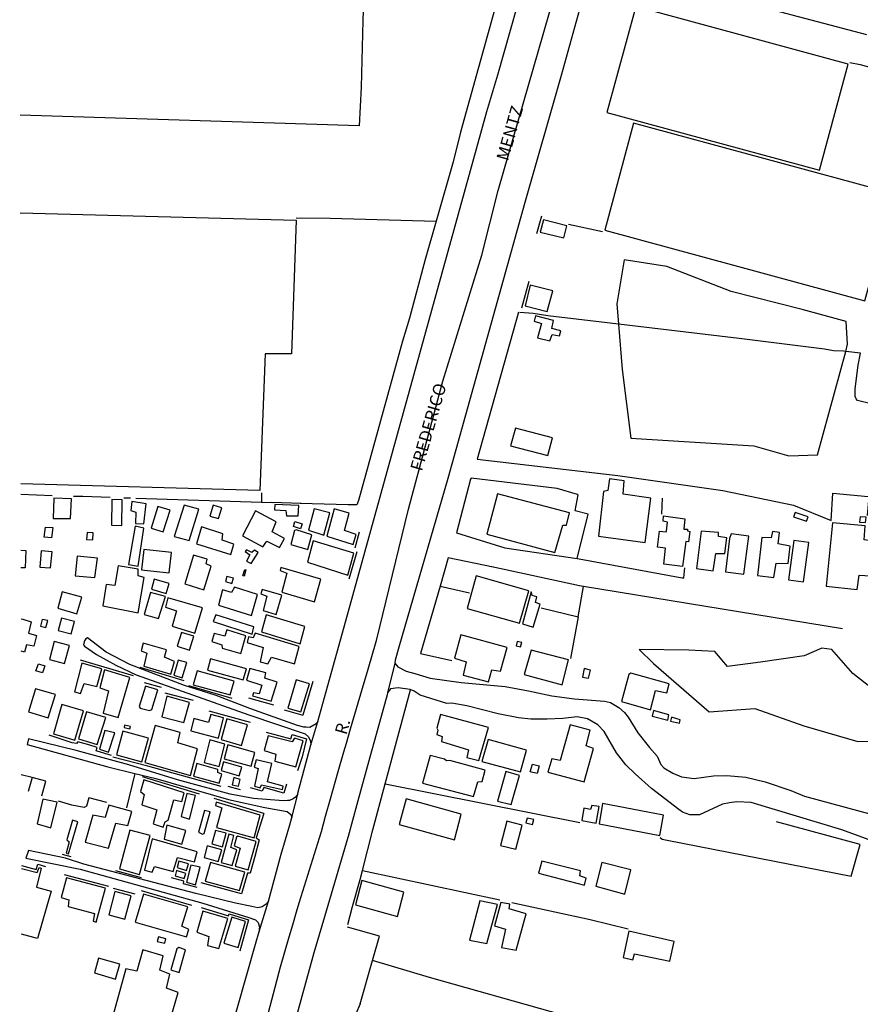
# Model space of a CAD drawing. Units: millimetres. Extents: x 180563 to 185526, y 1679818 to 1682911.
# Drawn here: x 180699 to 180870, y 1681209 to 1681409 of the extents above; entities that cross this region are included whole.
import ezdxf
from ezdxf.enums import TextEntityAlignment as Align

# ---------------------------------------------------------------- set-up
doc = ezdxf.new("R2010")
doc.units = ezdxf.units.MM
doc.header["$LTSCALE"] = 5
doc.header["$PDMODE"] = 2
doc.header["$PDSIZE"] = 5
doc.layers.add('Cotas_Coordenadas', color=7, linetype='Continuous', lineweight=20)
for name, color, linetype in [('V-BANHADO', 102, 'Continuous'), ('V-EDIFICACAO', 11, 'Continuous'), ('V-LOTE', 1, 'Continuous'), ('V-NOME_DOS_LOGRADOUROS', 41, 'Continuous'), ('V-QUADRA', 240, 'Continuous'), ('V-REFERENCIA', 94, 'Continuous'), ('V-TESTADA', 191, 'Continuous'), ('V-VALETA', 173, 'Continuous')]:
    doc.layers.add(name, color=color, linetype=linetype)
doc.layers.add('V-EIXO_DE_LOGRADOURO', color=3, linetype='Continuous', plot=False)
doc.styles.get("Standard").update_dxf_attribs({"font": 'ARIAL.TTF'})
doc.dimstyles.new('ISO-25', dxfattribs={"dimtxt": 2.5, "dimasz": 2.5, "dimexe": 1.25, "dimexo": 0.625, "dimgap": 1, "dimtad": 1, "dimtxsty": 'Standard', "dimblk": 'OBLIQUE', "dimcen": 0, "dimadec": 0, "dimazin": 0, "dimtfac": 1, "dimtmove": 0, "dimatfit": 3, "dimfxl": 1, "dimarcsym": 0})

# ---------------------------------------------------------------- blocks, each defined once
blk = doc.blocks.new('_Oblique')
at = {"color": 0, "lineweight": -2}
blk.add_line((-0.5, -0.5), (0.5, 0.5), dxfattribs=at)
blk = doc.blocks.new('*D471')
at = {"layer": 'Cotas_Coordenadas', "color": 0, "lineweight": -2}
blk.add_line((180868.53, 1681466.88), (180875.02, 1681478.92), dxfattribs=at)
at = {"layer": 'Defpoints', "color": 0}
for p in [(180875.02, 1681478.92), (180813.32, 1681364.5)]:
    blk.add_point(p, dxfattribs=at)
at = {"layer": 'Cotas_Coordenadas', "color": 0, "lineweight": -2, "xscale": 2.5, "yscale": 2.5, "zscale": 2.5, "rotation": 61.66485746767917}
blk.add_blockref('_Oblique', (180875.02, 1681478.92), dxfattribs=at)
at = {"layer": 'Cotas_Coordenadas', "color": 0, "insert": (180868.72, 1681471.5), "char_height": 2, "attachment_point": 5, "rotation": 61.6649}
blk.add_mtext('R130', dxfattribs=at)
blk = doc.blocks.new('*D472')
at = {"layer": 'Cotas_Coordenadas', "color": 0, "lineweight": -2}
blk.add_line((180861.62, 1681445.5), (180868.63, 1681457.27), dxfattribs=at)
at = {"layer": 'Defpoints', "color": 0}
for p in [(180868.63, 1681457.27), (180813.32, 1681364.5)]:
    blk.add_point(p, dxfattribs=at)
at = {"layer": 'Cotas_Coordenadas', "color": 0, "lineweight": -2, "xscale": 2.5, "yscale": 2.5, "zscale": 2.5, "rotation": 59.19695798971395}
blk.add_blockref('_Oblique', (180868.63, 1681457.27), dxfattribs=at)
at = {"layer": 'Cotas_Coordenadas', "color": 0, "insert": (180862.01, 1681450.12), "char_height": 2, "attachment_point": 5, "rotation": 59.197}
blk.add_mtext('R108', dxfattribs=at)

msp = doc.modelspace()

# ---------------------------------------------------------------- linework, layer by layer
at = {"layer": 'V-BANHADO'}
msp.add_lwpolyline([(180848.12, 1681322.61), (180855.28, 1681320.61), (180861.11, 1681320.78), (180866.8, 1681341.8), (180866.8, 1681341.8), (180867.19, 1681343.25), (180866.87, 1681347.84), (180857.96, 1681350.32), (180843.55, 1681353.98), (180830.47, 1681359.06), (180821.81, 1681360.4), (180820.31, 1681351.49), (180820.65, 1681347.31), (180820.65, 1681347.31), (180821.39, 1681338.09), (180823.14, 1681324.19), (180848.12, 1681322.61)], close=True, dxfattribs=at)
msp.add_lwpolyline([(180872.33, 1681273.16), (180868.28, 1681276.39), (180864, 1681281.26), (180861.97, 1681281.49), (180858.37, 1681279.99), (180849.51, 1681278.64), (180842.83, 1681277.81), (180840.24, 1681280.87), (180834.92, 1681281.14), (180824.84, 1681281.22), (180827.75, 1681278.39), (180839.08, 1681268.57), (180848.32, 1681269.24), (180858.31, 1681265.74), (180869.3, 1681262.58), (180869.3, 1681262.58), (180879.79, 1681262.75)], dxfattribs=at)
at = {"layer": 'V-EDIFICACAO'}
for points in [[(180699.07, 1681442.98), (180769.84, 1681440.44), (180768.74, 1681408.98), (180768.42, 1681395.48), (180768, 1681387.59), (180699.16, 1681389.78)], [(180699.19, 1681369.92), (180755.18, 1681368.46), (180754.25, 1681341.31), (180748.89, 1681341.33), (180747.83, 1681313.54), (180699.29, 1681314.87)], [(180699.31, 1681301.4), (180700.29, 1681301.37), (180700.18, 1681297.85), (180699.32, 1681297.86)], [(180699.35, 1681287.46), (180699.68, 1681287.4), (180701.42, 1681286.89), (180700.87, 1681284.58), (180702.47, 1681284.12), (180701.91, 1681281.91), (180700.47, 1681282.16), (180700.06, 1681280.71), (180699.35, 1681280.9)], [(180699.43, 1681236.74), (180702.63, 1681235.94), (180703.05, 1681236.95), (180703.45, 1681236.86), (180702.49, 1681233), (180705.46, 1681232.13), (180702.71, 1681222.55), (180699.45, 1681223.43)]]:
    msp.add_lwpolyline(points, dxfattribs=at)
for points in [[(180867.31, 1681400.12), (180824.18, 1681411.84), (180818.32, 1681390.33), (180861.46, 1681378.62), (180867.31, 1681400.12)], [(180876.64, 1681373.81), (180823.74, 1681388.18), (180817.86, 1681366.42), (180870.72, 1681352.06), (180876.64, 1681373.81)], [(180809.55, 1681364.86), (180810.15, 1681367.29), (180805.42, 1681368.55), (180804.76, 1681366.03), (180809.55, 1681364.86)], [(180807.35, 1681354.13), (180802.74, 1681355.23), (180801.69, 1681351.07), (180806.21, 1681349.92), (180807.35, 1681354.13)], [(180808.66, 1681344.99), (180808.95, 1681345.94), (180807.11, 1681346.45), (180807.45, 1681348.04), (180803.82, 1681348.99), (180803.54, 1681347.96), (180805.03, 1681347.45), (180804.24, 1681344.56), (180806.73, 1681343.96), (180807.17, 1681345.22), (180808.66, 1681344.99)], [(180807.29, 1681324.21), (180799.75, 1681326.18), (180798.75, 1681322.61), (180806.32, 1681320.67), (180807.29, 1681324.21)], [(180826.08, 1681302.99), (180827.23, 1681311.98), (180821.6, 1681312.79), (180821.83, 1681315.52), (180818.83, 1681315.91), (180818.52, 1681313.52), (180817.64, 1681313.34), (180816.59, 1681304.28), (180826.08, 1681302.99)], [(180810.09, 1681306.47), (180810.74, 1681309), (180796.13, 1681312.84), (180793.92, 1681304.69), (180807.71, 1681300.98), (180809.39, 1681306.52), (180810.09, 1681306.47)], [(180709.6, 1681311.86), (180705.97, 1681311.97), (180705.88, 1681307.84), (180709.4, 1681307.88), (180709.6, 1681311.86)], [(180719.79, 1681306.42), (180719.86, 1681311.65), (180717.78, 1681311.72), (180717.68, 1681306.51), (180719.79, 1681306.42)], [(180722.57, 1681306.82), (180724.3, 1681306.77), (180724.72, 1681310.85), (180721.86, 1681311.3), (180721.67, 1681309.47), (180722.64, 1681309.17), (180722.57, 1681306.82)], [(180735.47, 1681309.74), (180732.46, 1681310.57), (180730.47, 1681304.18), (180733.49, 1681303.37), (180735.47, 1681309.74)], [(180740.11, 1681310.01), (180738.35, 1681310.57), (180737.68, 1681308.33), (180739.44, 1681307.84), (180740.11, 1681310.01)], [(180755.62, 1681308.39), (180755.76, 1681310.5), (180750.91, 1681310.67), (180750.8, 1681309.64), (180753.13, 1681309.46), (180753.26, 1681308.42), (180755.62, 1681308.39)], [(180729.63, 1681309.58), (180727.09, 1681310.31), (180725.75, 1681305.87), (180728.22, 1681305.13), (180729.63, 1681309.58)], [(180752.83, 1681303.8), (180750.34, 1681305.14), (180751.17, 1681307.21), (180746.97, 1681309.42), (180744.29, 1681304.31), (180748.41, 1681302.13), (180749.28, 1681303.24), (180751.86, 1681301.95), (180752.83, 1681303.8)], [(180760.82, 1681304.46), (180762.08, 1681309), (180758.9, 1681309.84), (180757.69, 1681305.45), (180760.82, 1681304.46)], [(180767.38, 1681304.57), (180765.06, 1681305.43), (180765.97, 1681308.96), (180762.92, 1681309.84), (180761.42, 1681304.28), (180766.78, 1681302.54), (180767.38, 1681304.57)], [(180859.17, 1681308.19), (180856.51, 1681309.08), (180856.19, 1681308.17), (180858.87, 1681307.31), (180859.17, 1681308.19)], [(180756.09, 1681305.78), (180754.64, 1681306.25), (180754.96, 1681307.25), (180756.4, 1681306.77), (180756.09, 1681305.78)], [(180834.88, 1681303.1), (180834.36, 1681303.15), (180833.65, 1681298.08), (180829.86, 1681298.56), (180830.18, 1681301.82), (180828.58, 1681302.04), (180829, 1681305.26), (180830.38, 1681305.15), (180830.43, 1681305.31), (180830.6, 1681307.13), (180829.71, 1681307.34), (180829.8, 1681308.39), (180834.11, 1681307.79), (180833.96, 1681305.7), (180834.67, 1681305.72), (180834.69, 1681305.33), (180835.13, 1681305.24)], [(180873.75, 1681303.07), (180870.57, 1681303.5), (180870.75, 1681306.36), (180864.12, 1681306.97), (180862.85, 1681294.09), (180869.11, 1681293.45), (180869.52, 1681296.37), (180872.94, 1681296.12), (180873.75, 1681303.07)], [(180870.93, 1681308.12), (180869.72, 1681308.22), (180869.64, 1681307.11), (180870.82, 1681307.06), (180870.93, 1681308.12)], [(180704.07, 1681304.08), (180704.33, 1681306.07), (180705.8, 1681306.03), (180705.56, 1681303.96), (180704.07, 1681304.08)], [(180714.02, 1681304.91), (180712.76, 1681304.99), (180712.66, 1681303.57), (180713.93, 1681303.53)], [(180723.12, 1681298.16), (180724.25, 1681305.89), (180722.51, 1681306.27), (180721.16, 1681298.53), (180723.12, 1681298.16)], [(180742.57, 1681302.65), (180740.16, 1681303.48), (180740.32, 1681304.77), (180736.02, 1681306.14), (180735, 1681302.7), (180741.94, 1681300.51), (180742.57, 1681302.65)], [(180757.57, 1681301.54), (180758.37, 1681304.54), (180755.2, 1681305.55), (180754.85, 1681305.43), (180754.13, 1681302.59), (180757.57, 1681301.54)], [(180842.67, 1681303.96), (180840.99, 1681304.17), (180840.97, 1681304.99), (180837.48, 1681305.28), (180836.53, 1681297.67), (180839.87, 1681297.22), (180840.41, 1681300.74), (180842.29, 1681300.74), (180842.67, 1681303.96)], [(180846.1, 1681296.55), (180847.11, 1681304.26), (180843.56, 1681304.72), (180843.19, 1681303.77), (180842.4, 1681297.01), (180846.1, 1681296.55)], [(180855.09, 1681298.7), (180855.5, 1681302.23), (180853.1, 1681302.68), (180853.33, 1681305.01), (180851.94, 1681305.21), (180851.69, 1681303.96), (180849.8, 1681303.99), (180848.88, 1681296.26), (180852.23, 1681295.84), (180852.71, 1681298.75), (180855.09, 1681298.7)], [(180765.68, 1681296.36), (180766.93, 1681300.78), (180758.68, 1681303.33), (180757.51, 1681298.95), (180765.68, 1681296.36)], [(180859.33, 1681302.98), (180856.25, 1681303.36), (180855.22, 1681295.39), (180858.26, 1681294.98), (180859.33, 1681302.98)], [(180705.64, 1681301.08), (180703.45, 1681301.28), (180703.14, 1681297.95), (180705.32, 1681297.8), (180705.64, 1681301.08)], [(180729.88, 1681300.96), (180724.25, 1681301.54), (180723.78, 1681297.44), (180729.4, 1681296.81), (180729.88, 1681300.96)], [(180745.15, 1681299.19), (180746.08, 1681298.68), (180747.47, 1681300.98), (180746.76, 1681301.42), (180746.2, 1681300.95), (180745.13, 1681301.49), (180744.83, 1681301.18), (180745.78, 1681300.46), (180745.15, 1681299.19)], [(180714.85, 1681299.8), (180710.72, 1681300.17), (180710.31, 1681296.23), (180714.34, 1681295.85), (180714.85, 1681299.8)], [(180737.97, 1681298.16), (180736.92, 1681298.63), (180737.13, 1681299.6), (180734.37, 1681300.38), (180732.61, 1681294.57), (180736.43, 1681293.36), (180737.97, 1681298.16)], [(180723.13, 1681288.7), (180724.34, 1681295.9), (180723.11, 1681296.23), (180723.15, 1681297.55), (180719.08, 1681298.25), (180718.4, 1681294.23), (180716.6, 1681294.43), (180715.92, 1681290.1), (180723.13, 1681288.7)], [(180744.38, 1681296.22), (180744.78, 1681297.47), (180745.01, 1681297.42), (180744.62, 1681296.16), (180744.38, 1681296.22)], [(180758.92, 1681290.94), (180760.19, 1681295.54), (180752.1, 1681297.92), (180751.99, 1681297.31), (180753.34, 1681296.75), (180752.33, 1681292.89), (180758.92, 1681290.94)], [(180728.83, 1681292.63), (180729.4, 1681294.64), (180726.39, 1681295.52), (180725.82, 1681293.48), (180728.83, 1681292.63)], [(180742.46, 1681295.71), (180741.16, 1681296.06), (180740.87, 1681295.07), (180742.14, 1681294.66), (180742.46, 1681295.71)], [(180802.44, 1681293.18), (180791.76, 1681296.22), (180789.91, 1681289.54), (180800.59, 1681286.6), (180802.44, 1681293.18)], [(180711.7, 1681291.9), (180707.72, 1681292.99), (180706.84, 1681289.63), (180710.68, 1681288.51), (180711.7, 1681291.9)], [(180728.68, 1681291.99), (180725.62, 1681292.84), (180724.35, 1681288.38), (180727.28, 1681287.51), (180728.68, 1681291.99)], [(180746.15, 1681288.13), (180747.37, 1681292.42), (180742.71, 1681293.93), (180742.1, 1681292.81), (180740.27, 1681293.34), (180739.41, 1681290.27), (180746.15, 1681288.13)], [(180751.17, 1681288.35), (180752.29, 1681292.25), (180748.32, 1681293.44), (180748.05, 1681292.54), (180749.25, 1681292.09), (180748.5, 1681289.14), (180751.17, 1681288.35)], [(180804.77, 1681290.43), (180803.82, 1681290.82), (180804.06, 1681291.96), (180803.12, 1681292.24), (180802.96, 1681292.98), (180801.14, 1681286.44), (180803.34, 1681285.78), (180804.77, 1681290.43)], [(180734.61, 1681284.59), (180736.17, 1681289.73), (180729.16, 1681291.71), (180728.66, 1681289.85), (180730.88, 1681289.12), (180730.03, 1681286), (180734.61, 1681284.59)], [(180704.75, 1681287.13), (180703.61, 1681287.32), (180703.32, 1681286), (180704.36, 1681285.7), (180704.75, 1681287.13)], [(180710.23, 1681286.93), (180707.53, 1681287.6), (180706.86, 1681285.13), (180709.5, 1681284.46), (180710.23, 1681286.93)], [(180746.26, 1681284.38), (180746.6, 1681285.82), (180738.88, 1681288.3), (180738.34, 1681286.96), (180746.26, 1681284.38)], [(180756.04, 1681282.42), (180757, 1681285.93), (180749.15, 1681288.3), (180748.15, 1681284.81), (180756.04, 1681282.42)], [(180733.57, 1681281.14), (180734.41, 1681283.96), (180731.94, 1681284.7), (180731.08, 1681281.93), (180733.57, 1681281.14)], [(180740.2, 1681281.49), (180743.97, 1681280.43), (180745.01, 1681284.03), (180741.11, 1681285.26), (180740.71, 1681283.98), (180738.54, 1681284.51), (180738.1, 1681282.87), (180740.13, 1681282.21), (180740.2, 1681281.49)], [(180747.9, 1681278.77), (180749.45, 1681278.36), (180750.17, 1681279.66), (180754.84, 1681278.33), (180755.83, 1681281.85), (180746.88, 1681284.54), (180746.47, 1681283.62), (180745.53, 1681283.8), (180745.24, 1681282.65), (180748.49, 1681281.63), (180747.9, 1681278.77)], [(180709.18, 1681282.07), (180706.07, 1681282.88), (180705.11, 1681279.19), (180708.16, 1681278.41), (180709.18, 1681282.07)], [(180724.31, 1681277.88), (180729.79, 1681276.23), (180730.53, 1681278.82), (180728.49, 1681279.69), (180728.86, 1681281.16), (180724.12, 1681282.53), (180723.71, 1681280.94), (180724.91, 1681280.48), (180724.31, 1681277.88)], [(180794.26, 1681274.69), (180794.95, 1681277.1), (180796.7, 1681276.86), (180798.04, 1681281.63), (180788.68, 1681284.19), (180787.39, 1681279.49), (180789.71, 1681278.71), (180789.13, 1681276.06), (180794.26, 1681274.69)], [(180801.07, 1681282.69), (180800.09, 1681282.89), (180799.87, 1681282), (180800.76, 1681281.77), (180801.07, 1681282.69)], [(180809.2, 1681274.06), (180810.54, 1681279.12), (180802.9, 1681281.13), (180801.53, 1681276.16), (180809.2, 1681274.06)], [(180714.75, 1681273.7), (180715.75, 1681277.29), (180711.68, 1681278.47), (180710.18, 1681272.65), (180711.41, 1681272.34), (180712.16, 1681274.33), (180714.75, 1681273.7)], [(180732.07, 1681275.49), (180733.01, 1681278.57), (180731.28, 1681279.11), (180730.38, 1681276.03), (180732.07, 1681275.49)], [(180745.1, 1681277.35), (180737.84, 1681279.34), (180737.21, 1681277.02), (180744.46, 1681275.05), (180745.1, 1681277.35)], [(180702.37, 1681276.93), (180702.88, 1681278.32), (180704.18, 1681277.94), (180703.69, 1681276.51), (180702.37, 1681276.93)], [(180719.04, 1681267.42), (180721.41, 1681275.55), (180716.31, 1681277.11), (180715.32, 1681273.46), (180717.09, 1681272.85), (180715.99, 1681268.34), (180719.04, 1681267.42)], [(180742.62, 1681274.84), (180735.1, 1681276.91), (180734.3, 1681274.08), (180741.78, 1681272.04), (180742.62, 1681274.84)], [(180747.72, 1681272.22), (180746.58, 1681272.42), (180746.36, 1681271.82), (180750.14, 1681270.73), (180751.33, 1681274.58), (180748.88, 1681275.4), (180749.03, 1681276.5), (180745.77, 1681277.4), (180745.12, 1681275.04), (180748.27, 1681273.99), (180747.72, 1681272.22)], [(180814.98, 1681277.07), (180813.71, 1681277.38), (180813.36, 1681275.62), (180814.56, 1681275.42), (180814.98, 1681277.07)], [(180828.21, 1681272.9), (180830.51, 1681272.46), (180830.93, 1681274.27), (180823.17, 1681276.45), (180822.74, 1681276.19), (180821.31, 1681270.65), (180827.16, 1681269.02), (180828.21, 1681272.9)], [(180757.93, 1681274.27), (180755.18, 1681275.06), (180753.54, 1681269.33), (180756.17, 1681268.57), (180757.93, 1681274.27)], [(180706.31, 1681272.12), (180702.27, 1681273.28), (180700.86, 1681268.59), (180704.87, 1681267.35), (180706.31, 1681272.12)], [(180725.9, 1681269.04), (180727.14, 1681273.04), (180724.63, 1681273.78), (180723.36, 1681269.69), (180723.55, 1681269.33), (180725.43, 1681268.82), (180725.9, 1681269.04)], [(180733.53, 1681270.49), (180728.97, 1681271.74), (180727.91, 1681267.59), (180732.39, 1681266.4), (180733.53, 1681270.49)], [(180712.05, 1681268.79), (180707.66, 1681270.08), (180705.94, 1681264.13), (180710.27, 1681262.85), (180712.05, 1681268.79)], [(180716.53, 1681267.41), (180712.61, 1681268.58), (180711.04, 1681263.12), (180714.79, 1681261.98), (180716.53, 1681267.41)], [(180830.68, 1681266.89), (180830.91, 1681267.98), (180827.76, 1681268.84), (180827.52, 1681267.7), (180830.68, 1681266.89)], [(180739.41, 1681263.2), (180740.48, 1681267.36), (180737.87, 1681268.07), (180737.38, 1681266.43), (180734.44, 1681267.22), (180733.82, 1681264.7), (180739.41, 1681263.2)], [(180744.12, 1681261.77), (180745.3, 1681265.96), (180741.1, 1681267.18), (180739.98, 1681262.98), (180744.12, 1681261.77)], [(180790.19, 1681260.83), (180789.88, 1681259.28), (180792.3, 1681258.67), (180794.24, 1681265.42), (180784.55, 1681268.04), (180783.75, 1681265.26), (180783.97, 1681264.84), (180783.8, 1681263.98), (180784.89, 1681263.6), (180784.74, 1681262.57), (180790.19, 1681260.83)], [(180833.03, 1681266.28), (180833.2, 1681266.99), (180831.43, 1681267.47), (180831.25, 1681266.66), (180833.03, 1681266.28)], [(180718.4, 1681264.31), (180716.34, 1681264.78), (180715.25, 1681261.02), (180717.13, 1681260.42), (180718.4, 1681264.31)], [(180725.23, 1681263.23), (180720.04, 1681264.63), (180718.76, 1681259.82), (180723.88, 1681258.42), (180725.23, 1681263.23)], [(180721.59, 1681265.61), (180720.37, 1681265.89), (180720.29, 1681265.42), (180721.42, 1681265.11), (180721.59, 1681265.61)], [(180733.74, 1681255.68), (180735.18, 1681261.05), (180731.21, 1681262.29), (180731.64, 1681264.41), (180726.58, 1681265.84), (180724.51, 1681258.27), (180733.74, 1681255.68)], [(180813.72, 1681254.34), (180815.62, 1681261.15), (180814.13, 1681261.67), (180814.92, 1681264.83), (180810.84, 1681265.91), (180808.82, 1681258.71), (180807.11, 1681259.01), (180806.34, 1681256.31), (180813.72, 1681254.34)], [(180740.74, 1681262.03), (180737.65, 1681262.88), (180736.5, 1681258.26), (180739.56, 1681257.51), (180740.74, 1681262.03)], [(180755.17, 1681257.4), (180756.65, 1681262.68), (180754.9, 1681263.23), (180754.42, 1681262.5), (180749.55, 1681263.74), (180748.7, 1681260.73), (180751.07, 1681259.99), (180750.89, 1681258.55), (180755.17, 1681257.4)], [(180801.99, 1681260.77), (180794.17, 1681262.97), (180792.91, 1681258.49), (180800.74, 1681256.38), (180801.99, 1681260.77)], [(180746.09, 1681257.54), (180746.85, 1681260.35), (180741.35, 1681261.85), (180740.59, 1681259.06), (180746.09, 1681257.54)], [(180744.15, 1681257.36), (180740.44, 1681258.41), (180739.98, 1681256.67), (180743.61, 1681255.61), (180744.15, 1681257.36)], [(180752.45, 1681252.81), (180752.57, 1681253.46), (180749.36, 1681254.38), (180750.24, 1681258.08), (180747.06, 1681258.84), (180746.68, 1681257.34), (180747.5, 1681257.04), (180746.75, 1681253.47), (180747.92, 1681253.15), (180748.18, 1681253.78), (180752.45, 1681252.81)], [(180791.22, 1681251.37), (180792.08, 1681254.35), (180792.97, 1681254.43), (180793.57, 1681256.75), (180786.41, 1681258.73), (180785.73, 1681258.64), (180785.36, 1681258.98), (180782.45, 1681259.72), (180780.89, 1681254.06), (180791.22, 1681251.37)], [(180740.1, 1681255.94), (180739.33, 1681256.23), (180739.33, 1681256.88), (180735.07, 1681258.06), (180734.36, 1681255.51), (180739.56, 1681254.08), (180740.1, 1681255.94)], [(180800.56, 1681255.62), (180797.79, 1681256.47), (180796.11, 1681250.44), (180798.87, 1681249.75), (180800.56, 1681255.62)], [(180802.75, 1681256.41), (180803.18, 1681257.94), (180804.56, 1681257.62), (180804.12, 1681256.03), (180802.75, 1681256.41)], [(180728.18, 1681245.18), (180728.59, 1681246.25), (180729.25, 1681246.59), (180730.38, 1681250.72), (180732.01, 1681250.35), (180732.5, 1681252.14), (180724.25, 1681254.77), (180723.58, 1681252.37), (180724.35, 1681251.81), (180723.89, 1681249.66), (180726.89, 1681248.66), (180726.2, 1681245.83), (180728.18, 1681245.18)], [(180743.48, 1681253.46), (180743.84, 1681254.83), (180742.57, 1681255.22), (180742.23, 1681253.76), (180743.48, 1681253.46)], [(180706.69, 1681250.21), (180703.8, 1681250.81), (180702.62, 1681245.83), (180705.37, 1681245.02), (180706.69, 1681250.21)], [(180733.53, 1681246.81), (180734.8, 1681251.57), (180733.02, 1681251.98), (180731.84, 1681247.33), (180733.53, 1681246.81)], [(180787.34, 1681242.6), (180788.75, 1681247.8), (180777.58, 1681250.93), (180776.16, 1681245.7), (180787.34, 1681242.6)], [(180721.82, 1681248.35), (180717.2, 1681249.64), (180716.41, 1681247.1), (180713.94, 1681247.59), (180712.36, 1681242.11), (180717.07, 1681240.87), (180718.57, 1681246), (180721.05, 1681245.47), (180721.82, 1681248.35)], [(180736.56, 1681243.86), (180737.77, 1681248.27), (180736.6, 1681248.57), (180735.39, 1681244.11), (180736.22, 1681243.71), (180736.56, 1681243.86)], [(180739.02, 1681245.12), (180746.67, 1681243.02), (180747.9, 1681247.58), (180738.97, 1681250.25), (180738.82, 1681249.53), (180740.13, 1681249.05), (180739.02, 1681245.12)], [(180813.19, 1681246.53), (180816.13, 1681246), (180816.77, 1681249.34), (180815.22, 1681249.54), (180814.97, 1681248.72), (180813.62, 1681249), (180813.19, 1681246.53)], [(180829.07, 1681243.49), (180829.82, 1681247.56), (180817.43, 1681249.94), (180816.73, 1681245.85), (180829.07, 1681243.49)], [(180709.01, 1681239.75), (180710.9, 1681246.23), (180709.81, 1681246.6), (180708.67, 1681242.61), (180709.09, 1681242.17), (180708.52, 1681239.88), (180709.01, 1681239.75)], [(180803.46, 1681246.69), (180802.1, 1681246.99), (180801.88, 1681246.03), (180803.17, 1681245.73), (180803.46, 1681246.69)], [(180725.55, 1681243.47), (180721.41, 1681244.53), (180719.34, 1681236.66), (180723.38, 1681235.51), (180725.55, 1681243.47)], [(180732.02, 1681241.71), (180732.79, 1681244.47), (180728.95, 1681245.56), (180728.41, 1681242.75), (180732.02, 1681241.71)], [(180740.99, 1681243.91), (180738.8, 1681244.47), (180738.07, 1681241.74), (180740.25, 1681241.19), (180740.99, 1681243.91)], [(180801.13, 1681245.54), (180797.98, 1681246.36), (180796.71, 1681241.46), (180799.8, 1681240.68), (180801.13, 1681245.54)], [(180730.26, 1681236.13), (180731.09, 1681238.98), (180734.58, 1681238.1), (180735.08, 1681240.16), (180725.94, 1681242.81), (180724.38, 1681236.44), (180725.95, 1681236.03), (180726.44, 1681237.14), (180730.26, 1681236.13)], [(180742.58, 1681243.49), (180741.54, 1681243.76), (180739.98, 1681237.97), (180742.21, 1681237.39), (180743.13, 1681240.57), (180741.96, 1681241.01), (180742.58, 1681243.49)], [(180742.82, 1681237.23), (180745.45, 1681236.5), (180747.09, 1681242.22), (180743.38, 1681243.32), (180743.08, 1681243.15), (180742.63, 1681241.39), (180743.83, 1681240.87), (180742.82, 1681237.23)], [(180740.1, 1681240.57), (180737.14, 1681241.37), (180736.5, 1681238.96), (180739.4, 1681238.16), (180740.1, 1681240.57)], [(180732.92, 1681236.37), (180733.33, 1681237.73), (180731.4, 1681238.28), (180731.08, 1681236.98), (180732.92, 1681236.37)], [(180735.73, 1681237.04), (180733.85, 1681237.44), (180732.93, 1681234.01), (180734.74, 1681233.47), (180735.73, 1681237.04)], [(180744.78, 1681236), (180737.79, 1681237.96), (180736.76, 1681234.2), (180743.73, 1681232.26), (180744.78, 1681236)], [(180814.11, 1681234.79), (180812.82, 1681235.26), (180812.94, 1681236.26), (180805.09, 1681238.25), (180804.43, 1681235.81), (180813.76, 1681233.37), (180814.11, 1681234.79)], [(180821.96, 1681231.55), (180823.2, 1681236.46), (180817.26, 1681237.95), (180816.05, 1681233.15), (180821.96, 1681231.55)], [(180714.27, 1681227.59), (180713.98, 1681226.04), (180714.57, 1681225.88), (180716.46, 1681232.78), (180708.55, 1681234.86), (180707.5, 1681230.88), (180709.02, 1681230.42), (180708.88, 1681229.03), (180714.27, 1681227.59)], [(180732.49, 1681234.72), (180732.79, 1681235.75), (180730.92, 1681236.33), (180730.67, 1681235.29), (180732.49, 1681234.72)], [(180775.82, 1681227.04), (180777.1, 1681231.93), (180768.57, 1681234.32), (180767.23, 1681229.39), (180775.82, 1681227.04)], [(180721.69, 1681231.23), (180718.38, 1681232.08), (180717.17, 1681227.35), (180720.43, 1681226.48), (180721.69, 1681231.23)], [(180731.97, 1681225.06), (180733.2, 1681228.96), (180724.2, 1681231.52), (180722.53, 1681225.85), (180732.97, 1681222.86), (180733.43, 1681224.39), (180731.97, 1681225.06)], [(180796.12, 1681229.42), (180792.53, 1681230.2), (180790.43, 1681222.21), (180793.92, 1681221.54), (180796.12, 1681229.42)], [(180796.91, 1681220.74), (180799.86, 1681220.15), (180801.93, 1681227.53), (180798.46, 1681228.59), (180798.57, 1681229.5), (180796.8, 1681229.87), (180795.5, 1681225.11), (180797.75, 1681224.46), (180796.91, 1681220.74)], [(180739.49, 1681220.48), (180741.31, 1681226.58), (180736.26, 1681228.09), (180735.03, 1681223.81), (180737.51, 1681222.93), (180737.2, 1681221.09), (180739.49, 1681220.48)], [(180742.13, 1681226.85), (180740.49, 1681221.61), (180743.43, 1681220.74), (180744.92, 1681225.96), (180742.13, 1681226.85)], [(180728.74, 1681222.46), (180727.26, 1681222.88), (180727, 1681221.95), (180728.51, 1681221.6), (180728.74, 1681222.46)], [(180831.08, 1681217.94), (180831.95, 1681221.93), (180822.79, 1681224.05), (180821.59, 1681218.67), (180823.57, 1681218.22), (180823.92, 1681219.45), (180831.08, 1681217.94)], [(180731.42, 1681215.61), (180732.76, 1681220.26), (180731.4, 1681220.74), (180731.01, 1681220.46), (180729.77, 1681216.16), (180731.42, 1681215.61)], [(180718.51, 1681214.26), (180719.39, 1681217.32), (180715.04, 1681218.57), (180714.23, 1681215.58), (180718.51, 1681214.26)], [(180731.26, 1681211.57), (180728.85, 1681212.42), (180729.58, 1681215.31), (180727.51, 1681216.11), (180728.22, 1681219.02), (180724.06, 1681220.22), (180722.83, 1681215.9), (180720.65, 1681216.35), (180717.68, 1681205.81), (180728.6, 1681202.52), (180731.26, 1681211.57)]]:
    msp.add_lwpolyline(points, close=True, dxfattribs=at)
at = {"layer": 'V-EIXO_DE_LOGRADOURO'}
msp.add_lwpolyline([(180748.52, 1681203.4), (180752.04, 1681216.79), (180753.82, 1681222.91), (180754.52, 1681225.32), (180755.42, 1681228.44), (180755.86, 1681229.96), (180759.98, 1681242.98), (180760.34, 1681244.26), (180761.2, 1681247.39), (180762.17, 1681250.88), (180763.72, 1681256.45), (180764.9, 1681260.47), (180765.41, 1681262.22), (180766.26, 1681265.13), (180768.67, 1681273.36), (180769.81, 1681277.27), (180771.45, 1681282.89), (180771.51, 1681283.08), (180778.02, 1681309.72), (180784.98, 1681335.76), (180792.92, 1681361.34), (180796.21, 1681374.51), (180814.77, 1681438.86)], dxfattribs=at)
at = {"layer": 'V-LOTE'}
for points in [[(180804.68, 1681444.29), (180788.59, 1681386.31)], [(180871.07, 1681406.1), (180839.78, 1681414.42)], [(180867.64, 1681400.48), (180869.76, 1681400.05), (180883.17, 1681396.36)], [(180788.59, 1681386.31), (180787.08, 1681380.29)], [(180787.08, 1681380.29), (180783.65, 1681368.28)], [(180755.24, 1681368.91), (180762.14, 1681368.86), (180783.65, 1681368.28)], [(180783.65, 1681368.28), (180781.41, 1681360.44)], [(180810.54, 1681367.64), (180817.41, 1681366.17)], [(180781.41, 1681360.44), (180778.25, 1681348.56)], [(180778.25, 1681348.56), (180776.83, 1681343.88)], [(180800.34, 1681349.74), (180791.94, 1681319.89)], [(180806.31, 1681349), (180803.31, 1681349.49), (180800.66, 1681349.69)], [(180820.65, 1681347.31), (180806.31, 1681349)], [(180866.8, 1681341.8), (180866.35, 1681341.85), (180864.31, 1681341.94), (180862.52, 1681342.28), (180845.16, 1681344.42), (180820.65, 1681347.31)], [(180776.83, 1681343.88), (180767.87, 1681311.49)], [(180869.8, 1681341.43), (180866.8, 1681341.8)], [(180791.94, 1681319.89), (180820.5, 1681316.58), (180841.88, 1681313.55), (180856.22, 1681310.54), (180863.84, 1681307.47), (180864.21, 1681313.01), (180871.37, 1681312.29), (180871.5, 1681312.27), (180871.15, 1681308.47)], [(180790.59, 1681315.81), (180787.75, 1681304.96)], [(180790.78, 1681316.03), (180790.59, 1681315.81)], [(180812.3, 1681299.72), (180814.48, 1681308.7), (180811.84, 1681309.41), (180812.45, 1681312.64), (180812.33, 1681312.75), (180808.18, 1681313.92), (180790.78, 1681316.03)], [(180699.29, 1681312.8), (180705.67, 1681312.51)], [(180709.98, 1681312.37), (180711.89, 1681312.42), (180717.45, 1681312.16)], [(180748.15, 1681313.06), (180748.17, 1681311.17)], [(180720.24, 1681312.04), (180721.58, 1681312.04)], [(180722.67, 1681312), (180748.17, 1681311.17)], [(180748.17, 1681311.17), (180750.47, 1681311.1)], [(180756.25, 1681310.91), (180750.25, 1681311.1)], [(180765.75, 1681310.64), (180756.01, 1681310.91)], [(180767.52, 1681310.65), (180765.75, 1681310.64)], [(180767.87, 1681311.49), (180767.52, 1681310.65)], [(180829.51, 1681311.95), (180829.37, 1681308.75)], [(180787.8, 1681304.92), (180797.56, 1681301.89), (180812.3, 1681299.72)], [(180786.09, 1681299.89), (180784.42, 1681294.1)], [(180786.09, 1681299.9), (180786.09, 1681299.89)], [(180795.23, 1681297.98), (180786.09, 1681299.89)], [(180812.3, 1681299.72), (180812.69, 1681299.66), (180833.61, 1681295.82), (180833.93, 1681295.81), (180834.15, 1681297.82)], [(180813.58, 1681294.02), (180812.77, 1681294.15), (180794.92, 1681298.05)], [(180784.42, 1681294.1), (180780.49, 1681280.46)], [(180784.42, 1681294.1), (180790.44, 1681292.73)], [(180812.45, 1681287.87), (180813.58, 1681294.02)], [(180866.15, 1681285.42), (180813.58, 1681294.02)], [(180804.93, 1681289.74), (180812.45, 1681287.87)], [(180812.45, 1681287.87), (180810.89, 1681279.39)], [(180780.49, 1681280.46), (180786.83, 1681279.03)], [(180773.27, 1681253.93), (180778.45, 1681273.07)], [(180701.6, 1681255.24), (180699.4, 1681255.81)], [(180701.6, 1681255.24), (180700.78, 1681252.43)], [(180703.58, 1681251.51), (180704.39, 1681254.52), (180701.6, 1681255.24)], [(180722.44, 1681256.07), (180720.76, 1681249.1)], [(180723.97, 1681255.48), (180735.49, 1681251.94)], [(180770.75, 1681244.62), (180773.27, 1681253.93)], [(180773.27, 1681253.93), (180812.8, 1681246.1)], [(180716.79, 1681250.14), (180713.1, 1681251.08), (180712.62, 1681249.41), (180712.18, 1681249.13), (180709.65, 1681249.64), (180706.98, 1681250.45)], [(180768.66, 1681236.32), (180770.75, 1681244.62)], [(180869.74, 1681241.62), (180852.74, 1681246.26)], [(180829.13, 1681243.05), (180829.51, 1681242.74), (180830.52, 1681242.51), (180867.89, 1681235.19), (180869.74, 1681241.62)], [(180768.33, 1681235.01), (180768.66, 1681236.32)], [(180768.66, 1681236.32), (180768.67, 1681236.32)], [(180768.67, 1681236.32), (180796.6, 1681230.41)], [(180765.73, 1681225.4), (180766.56, 1681228.75)], [(180799.01, 1681229.82), (180814.92, 1681226.37), (180822.66, 1681224.53)], [(180770.74, 1681218.08), (180772.15, 1681223.02), (180765.62, 1681224.85)], [(180768.24, 1681209.3), (180770.74, 1681218.08)], [(180848.22, 1681109.92), (180856.03, 1681129.38), (180860.79, 1681141.85), (180861.79, 1681143.88), (180878.61, 1681187.48), (180782.31, 1681214.62), (180770.74, 1681218.08)]]:
    msp.add_lwpolyline(points, dxfattribs=at)
at = {"layer": 'V-QUADRA'}
for p, q in [((180831.84, 1681479.84), (180809.02, 1681397.84)), ((180809.02, 1681397.84), (180801.65, 1681372.07)), ((180801.65, 1681372.07), (180786.01, 1681316)), ((180786.01, 1681316), (180776.07, 1681281.71)), ((180776.07, 1681281.71), (180775.31, 1681279.1)), ((180776.07, 1681281.71), (180776.07, 1681281.71)), ((180775.26, 1681278.5), (180773.79, 1681272.46)), ((180775.31, 1681279.1), (180775.26, 1681278.5)), ((180773.79, 1681272.46), (180773.67, 1681272.04)), ((180773.67, 1681272.04), (180771.46, 1681263.98)), ((180773.67, 1681272.04), (180773.67, 1681272.04)), ((180771.46, 1681263.98), (180770.19, 1681259.38)), ((180771.46, 1681263.98), (180771.46, 1681263.98)), ((180770.19, 1681259.38), (180767.56, 1681249.78)), ((180770.19, 1681259.38), (180770.19, 1681259.38)), ((180767.56, 1681249.78), (180765.76, 1681243.24)), ((180767.56, 1681249.78), (180767.56, 1681249.78)), ((180765.7, 1681243.03), (180760.98, 1681226.92)), ((180765.76, 1681243.24), (180765.7, 1681243.03)), ((180765.76, 1681243.24), (180765.76, 1681243.24)), ((180760.98, 1681226.92), (180759.37, 1681221.43)), ((180760.98, 1681226.92), (180760.98, 1681226.92)), ((180759.37, 1681221.43), (180758.83, 1681219.6)), ((180759.37, 1681221.43), (180759.37, 1681221.43)), ((180758.83, 1681219.6), (180747.8, 1681179.84))]:
    msp.add_line(p, q, dxfattribs=at)
msp.add_lwpolyline([(180734, 1681175.89), (180746.97, 1681221.36), (180747.69, 1681223.98), (180749.58, 1681230.15), (180752.15, 1681239.7), (180753.9, 1681245.62), (180754.33, 1681247.09), (180755.52, 1681251.86), (180755.57, 1681252.04), (180758.21, 1681261.85), (180759.61, 1681266.65), (180761.96, 1681275.13), (180764.59, 1681284.64), (180793.93, 1681390.51), (180796.17, 1681397.95), (180802.7, 1681421.2)], dxfattribs=at)
at = {"layer": 'V-REFERENCIA'}
for points in [[(180759.61, 1681266.65), (180759.58, 1681266.61), (180759.25, 1681266.15), (180758.02, 1681265.42), (180757.27, 1681265.44), (180756.77, 1681265.46), (180755.51, 1681265.83), (180745.78, 1681269.24), (180738.97, 1681271.91), (180732.55, 1681273.91), (180721.41, 1681278.17), (180716.6, 1681280.72), (180712.83, 1681283.6), (180712.49, 1681283.4), (180712.26, 1681283.01), (180712.14, 1681282.79), (180712.02, 1681282.22), (180712.21, 1681281.91), (180714.69, 1681280.22), (180718.6, 1681278.03), (180722.74, 1681276.08), (180745.57, 1681267.94), (180757.07, 1681264.08), (180757.75, 1681263.49), (180758.14, 1681262.62), (180758.22, 1681261.89), (180758.21, 1681261.85)], [(180775.26, 1681278.5), (180775.84, 1681277.7), (180777.55, 1681276.85), (180779.28, 1681276.35), (180779.28, 1681276.35), (180782.39, 1681275.45), (180788.69, 1681274.55), (180797.63, 1681273.71), (180802.4, 1681272.86), (180807.11, 1681271.81), (180811.7, 1681271.21), (180817.84, 1681270.78), (180819.03, 1681270.47), (180820.76, 1681269.44), (180821.89, 1681268.43), (180822.65, 1681267.48), (180824.6, 1681264.35), (180826.93, 1681261.35), (180828.54, 1681259.55), (180829.29, 1681257.86), (180829.86, 1681257.24), (180831.67, 1681256.14), (180833.46, 1681255.37), (180836.02, 1681255.03), (180839.93, 1681255.56), (180842.66, 1681255.66), (180846.51, 1681255.3), (180850.44, 1681254.37), (180855.63, 1681252.6), (180858.43, 1681251.48), (180877.46, 1681246.32)], [(180873.63, 1681241.84), (180866.01, 1681244.6), (180847.61, 1681250.18), (180844.7, 1681250.3), (180843.24, 1681250.12), (180841.8, 1681249.82), (180837.14, 1681247.64), (180835.12, 1681247.68), (180833.69, 1681248.2), (180832.91, 1681248.72), (180827.35, 1681253.03), (180824.03, 1681256.01), (180822.18, 1681257.85), (180820.29, 1681260.27), (180817.79, 1681264.58), (180816.47, 1681265.91), (180814.36, 1681267.16), (180812.25, 1681267.55), (180809.36, 1681267.22), (180806.16, 1681267.07), (180802.84, 1681267.07), (180800.37, 1681267.33), (180796.26, 1681268.15), (180789.84, 1681269.78), (180786.83, 1681270.33), (180785.78, 1681270.3), (180780.41, 1681271.95), (180779.18, 1681272.8), (180778.39, 1681273.09), (180778.39, 1681273.09), (180775.91, 1681273.49), (180774.37, 1681273.25), (180773.79, 1681272.46)], [(180755.52, 1681251.86), (180755.11, 1681251.27), (180754.61, 1681250.89), (180753.86, 1681250.59), (180753.42, 1681250.56), (180752.63, 1681250.51), (180746.55, 1681251), (180741.81, 1681251.88), (180731.12, 1681254.74), (180721.24, 1681257.81), (180710.53, 1681260.72), (180700.87969, 1681263.12609), (180700.56039, 1681261.94167), (180716.96, 1681257.38), (180722.44, 1681256.07), (180726.74, 1681255.04), (180741.49, 1681250.76), (180748.82, 1681249.12), (180753.38, 1681248.34), (180754.11, 1681247.74), (180754.33, 1681247.09)], [(180749.58, 1681230.15), (180749.51, 1681230.06), (180749.11, 1681229.54), (180748.32, 1681229), (180747.43, 1681228.76), (180746.21, 1681229.01), (180742.91, 1681229.69), (180734.84, 1681231.65), (180712.11, 1681237.67), (180708.38, 1681238.89), (180700.87141, 1681240.39004), (180700.34721, 1681238.85222), (180711.32, 1681236.63), (180736.27, 1681229.73), (180745.6, 1681226.78), (180746.96, 1681226.35), (180747.49, 1681225.78), (180747.76, 1681224.87), (180747.73, 1681224.53), (180747.69, 1681223.98)]]:
    msp.add_lwpolyline(points, dxfattribs=at)
at = {"layer": 'V-TESTADA'}
for points in [[(180804.68, 1681444.29), (180788.59, 1681386.31)], [(180788.59, 1681386.31), (180787.08, 1681380.29)], [(180787.08, 1681380.29), (180783.65, 1681368.28)], [(180805.06, 1681369.27), (180804.04, 1681365.69)], [(180783.65, 1681368.28), (180781.41, 1681360.44)], [(180781.41, 1681360.44), (180778.25, 1681348.56)], [(180802.45, 1681355.98), (180800.99, 1681350.57)], [(180778.25, 1681348.56), (180776.83, 1681343.88)], [(180800.34, 1681349.74), (180791.94, 1681319.89)], [(180776.83, 1681343.88), (180767.87, 1681311.49)], [(180790.59, 1681315.81), (180787.75, 1681304.96)], [(180790.78, 1681316.03), (180790.59, 1681315.81)], [(180767.52, 1681310.65), (180765.75, 1681310.64)], [(180767.87, 1681311.49), (180767.52, 1681310.65)], [(180768.01, 1681305.09), (180767.15, 1681301.85)], [(180767.53, 1681301.09), (180765.92, 1681295.51)], [(180786.09, 1681299.89), (180784.42, 1681294.1)], [(180786.09, 1681299.9), (180786.09, 1681299.89)], [(180784.42, 1681294.1), (180780.49, 1681280.46)], [(180780.49, 1681280.46), (180786.83, 1681279.03)], [(180711.35, 1681279.17), (180722.1, 1681275.98)], [(180732.5, 1681274.85), (180723.56, 1681277.56)], [(180724.36, 1681274.55), (180727.83, 1681273.58)], [(180758.61, 1681274.71), (180756.58, 1681267.88)], [(180728.54, 1681272.44), (180734.27, 1681270.94)], [(180742.21, 1681271.28), (180733.42, 1681273.84)], [(180773.27, 1681253.93), (180778.45, 1681273.07)], [(180750.69, 1681269.96), (180745.61, 1681271.36)], [(180737.47, 1681268.81), (180745.88, 1681266.46)], [(180752.76, 1681268.99), (180756.58, 1681267.88)], [(180749.15, 1681264.46), (180754.13, 1681263.13), (180754.37, 1681263.95), (180757.33, 1681263.08)], [(180717.7, 1681259.71), (180714.77, 1681260.57), (180714.58, 1681260.68), (180714.77, 1681261.34), (180713.14, 1681261.88), (180710.85, 1681262.52), (180710.58, 1681262.15), (180709.73, 1681262.31), (180705.04, 1681263.84)], [(180757.33, 1681263.08), (180756.4, 1681259.42), (180755.49, 1681256.63)], [(180739.98, 1681253.43), (180725.1, 1681257.55), (180717.95, 1681259.36)], [(180723.97, 1681255.48), (180735.49, 1681251.94)], [(180743.91, 1681252.71), (180741.42, 1681253.4)], [(180753.26, 1681253.87), (180752.72, 1681252.06), (180748.65, 1681253.18), (180748.33, 1681252.44), (180745.91, 1681253.16)], [(180770.75, 1681244.62), (180773.27, 1681253.93)], [(180748.67, 1681247.95), (180738.56, 1681250.98)], [(180748.67, 1681247.95), (180747.08, 1681242.97), (180747.73, 1681242.6), (180746.82, 1681239.19), (180745.86, 1681235.78), (180745.33, 1681235.83), (180744.13, 1681231.59), (180735.9, 1681233.86)], [(180768.67, 1681236.32), (180770.75, 1681244.62)], [(180869.74, 1681241.62), (180852.74, 1681246.26)], [(180709.51, 1681239.16), (180707.74, 1681239.57)], [(180699.42, 1681237.39), (180702.44, 1681236.54), (180702.74, 1681237.63), (180704.3, 1681237.15)], [(180708.13, 1681235.57), (180717.13, 1681233.2)], [(180723.8, 1681234.83), (180718.59, 1681236.28)], [(180735.14, 1681232.87), (180732.31, 1681233.65), (180732.39, 1681234.18), (180729.87, 1681234.85)], [(180766.52, 1681228.57), (180768.34, 1681234.99)], [(180768.29, 1681234.77), (180768.67, 1681236.32)], [(180718.03, 1681232.78), (180722.43, 1681231.63)], [(180723.73, 1681232.28), (180733.98, 1681229.3)], [(180735.9, 1681228.81), (180741.48, 1681227.17), (180741.64, 1681227.54), (180745.52, 1681226.33), (180743.74, 1681219.98)], [(180765.73, 1681225.4), (180766.67, 1681229.02)], [(180768.24, 1681209.3), (180767.31, 1681207.22), (180758.87, 1681176.87), (180758.16, 1681175.02)]]:
    msp.add_lwpolyline(points, dxfattribs=at)
at = {"layer": 'V-VALETA'}
msp.add_lwpolyline([(180924.47, 1681325.47), (180919.33, 1681325.05), (180916.85, 1681325.23), (180908.76, 1681325.16), (180899.38, 1681327.05), (180894.74, 1681327.75), (180888.82, 1681328.41), (180883.7, 1681329.71), (180879.75, 1681330.08), (180876.03, 1681330.72), (180871.96, 1681331.16), (180869.23, 1681331.83), (180868.91, 1681332.15), (180868.74, 1681332.64), (180868.75, 1681334.18), (180869.37, 1681338.98), (180869.8, 1681341.43)], dxfattribs=at)

# ---------------------------------------------------------------- texts
at = {"layer": 'V-NOME_DOS_LOGRADOUROS'}
for s, p in [('MENTZ', (180798.97, 1681380.12)), ('FREDERICO', (180781.48, 1681317.1)), ('R.', (180766.16, 1681263.55))]:
    msp.add_text(s, height=2.49972, rotation=74, dxfattribs=at).set_placement(p, align=Align.BOTTOM_LEFT)

# ---------------------------------------------------------------- dimensions: what is measured, and where the dimension line sits
at = {"layer": 'Cotas_Coordenadas'}
for mpoint, picture, middle in [((180875.02339, 1681478.92459), '*D471', (180870.50313, 1681470.54186)), ((180868.62729, 1681457.26509), '*D472', (180863.75025, 1681449.08478))]:
    dim = msp.add_radius_dim(center=(180813.32173, 1681364.50036), mpoint=mpoint, dimstyle='ISO-25', override={"dimtxt": 2, "dimgap": 1, "dimdec": 2, "dimblk": 'Oblique', "dimcen": 0, "dimtdec": 2, "dimtmove": 0, "dimtzin": 0}, dxfattribs=at)
    dim.commit()
    dim.dimension.update_dxf_attribs({"geometry": picture, "text_midpoint": middle, "dimtype": 164})

doc.saveas('drawing.dxf')
